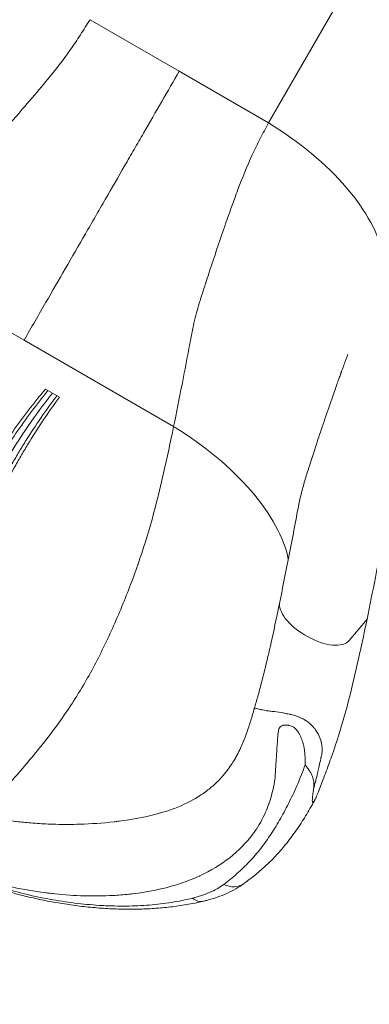
# Model space of a CAD drawing. Units: millimetres. Extents: x 7 to 10231, y -111 to 10369.
# Drawn here: x 2971 to 3245, y 1964 to 2735 of the extents above; entities that cross this region are included whole.
import ezdxf

# ---------------------------------------------------------------- set-up
doc = ezdxf.new("R2010")
doc.units = ezdxf.units.MM
doc.styles.get("Standard").update_dxf_attribs({"font": 'arial.ttf'})
doc.dimstyles.new('ISO-25', dxfattribs={"dimtxt": 10, "dimasz": 5, "dimexe": 1.25, "dimexo": 0.625, "dimgap": 5, "dimtad": 1, "dimtxsty": 'Standard', "dimcen": 2.5, "dimclrd": 3, "dimclre": 3, "dimclrt": 3, "dimadec": 0, "dimazin": 0, "dimtfac": 1, "dimtmove": 0, "dimatfit": 3, "dimfxl": 1, "dimarcsym": 0})

# ---------------------------------------------------------------- blocks, each defined once
blk = doc.blocks.new('A$C940a33d6')
at = {"color": 0, "linetype": 'Continuous', "lineweight": 0}
for p, q in [((4531.94, 2718.4), (3710.42, 1295.49)), ((3640.49, 1335.86), (3570.56, 1376.24)), ((3640.49, 1335.86), (3710.42, 1295.49)), ((3518.88, 1125.23), (3401.7, 1192.89)), ((3518.88, 1125.23), (3636.07, 1057.58)), ((3535.59, 1086.83), (3546.53, 1080.51)), ((3773.74, 889.98), (3787.62, 906.57)), ((3738.61, 894.45), (3741.01, 893.07))]:
    blk.add_line(p, q, dxfattribs=at)
at = {"color": 0, "linetype": 'Continuous', "lineweight": 0, "extrusion": (0, 0, -1)}
for centre, major_axis, ratio, start_param, end_param in [((3666.15, 1234.56), (129.9, -75), 0.5, -1.518275, -0.402045), ((3591.8, 996.65), (129.9, -75), 0.5, -1.518275, -0.406524), ((3678.09, 717.25), (12.84, -17.87), 0.739251, 0.000004, 0.923355)]:
    blk.add_ellipse(centre, major_axis=major_axis, ratio=ratio, start_param=start_param, end_param=end_param, dxfattribs=at)
at = {"color": 0, "linetype": 'Continuous', "lineweight": 0}
for centre, major_axis, ratio, start_param, end_param in [((3746.11, 907.44), (-25.98, 15), 0.5, 0.164411, 1.570796), ((3748.51, 906.06), (25.98, -15), 0.5, -1.570796, -0.087266), ((3654.17, 707.08), (5, -21.42), 0.573994, -0.632372, 0)]:
    blk.add_ellipse(centre, major_axis=major_axis, ratio=ratio, start_param=start_param, end_param=end_param, dxfattribs=at)
for points, knots in [([(3570.56, 1376.24), (3568.05, 1372.35), (3565.6, 1368.36), (3560.51, 1360.42), (3557.87, 1356.47), (3549.56, 1344.7), (3543.53, 1336.99), (3535.68, 1327.43), (3529.29, 1319.72), (3522.66, 1311.97), (3510.74, 1298.2), (3503.79, 1290.29), (3493.4, 1278.57), (3489.88, 1274.61), (3486.31, 1270.64), (3482.6, 1266.53), (3479.01, 1262.57), (3471.65, 1254.76), (3467.89, 1250.91), (3459.97, 1243.55), (3455.82, 1240.03), (3449.68, 1234.79), (3441.39, 1227.68), (3433.08, 1220.47), (3418.42, 1207.68), (3410.07, 1200.34), (3401.7, 1192.89)], [0, 0, 0, 0, 0.0625, 0.0625, 0.125, 0.125, 0.25, 0.25, 0.28, 0.375, 0.375, 0.5, 0.5, 0.56, 0.5625, 0.5625, 0.625, 0.625, 0.6875, 0.6875, 0.75, 0.75, 0.78, 0.875, 0.875, 1, 1, 1, 1]), ([(3640.49, 1335.86), (3636.01, 1328.1), (3631.43, 1320.17), (3626.76, 1312.09), (3622.09, 1304), (3617.33, 1295.76), (3612.48, 1287.35), (3611.27, 1285.25), (3610.05, 1283.14), (3608.82, 1281.02), (3607.6, 1278.9), (3606.37, 1276.77), (3605.14, 1274.64), (3602.68, 1270.37), (3600.2, 1266.08), (3597.7, 1261.75), (3592.7, 1253.09), (3587.63, 1244.31), (3582.49, 1235.41), (3581.21, 1233.18), (3579.92, 1230.95), (3578.62, 1228.71), (3577.33, 1226.47), (3576.04, 1224.23), (3574.74, 1221.98), (3572.15, 1217.49), (3569.54, 1212.98), (3566.93, 1208.45), (3561.7, 1199.4), (3556.44, 1190.28), (3551.14, 1181.1), (3546.14, 1172.44), (3541.1, 1163.72), (3536.03, 1154.94), (3530.35, 1145.11), (3524.64, 1135.21), (3518.88, 1125.23)], [0, 0, 0, 0, 0.0327588, 0.0327588, 0.0327588, 0.0655175, 0.0655175, 0.0655175, 0.0737072, 0.0737072, 0.0737072, 0.0818969, 0.0818969, 0.0818969, 0.0982763, 0.0982763, 0.0982763, 0.131035, 0.131035, 0.131035, 0.1392247, 0.1392247, 0.1392247, 0.1474144, 0.1474144, 0.1474144, 0.1637938, 0.1637938, 0.1637938, 0.1965525, 0.1965525, 0.1965525, 0.227461, 0.227461, 0.227461, 0.2620701, 0.2620701, 0.2620701, 0.2620701]), ([(3710.42, 1295.49), (3708.31, 1291.37), (3706.08, 1287.26), (3701.75, 1278.88), (3699.64, 1274.61), (3693.61, 1261.53), (3689.95, 1252.46), (3685.59, 1240.88), (3682.11, 1231.49), (3678.71, 1221.87), (3672.75, 1204.67), (3669.37, 1194.69), (3664.42, 1179.84), (3662.75, 1174.8), (3661.1, 1169.73), (3659.38, 1164.46), (3657.75, 1159.37), (3654.67, 1149.09), (3653.22, 1143.91), (3650.8, 1133.37), (3649.83, 1128.02), (3648.36, 1120.08), (3646.35, 1109.34), (3644.26, 1098.55), (3640.52, 1079.46), (3638.33, 1068.55), (3636.07, 1057.58)], [0, 0, 0, 0, 0.0625, 0.0625, 0.125, 0.125, 0.25, 0.25, 0.28, 0.375, 0.375, 0.5, 0.5, 0.56, 0.5625, 0.5625, 0.625, 0.625, 0.6875, 0.6875, 0.75, 0.75, 0.78, 0.875, 0.875, 1, 1, 1, 1]), ([(3861.97, 1144.48), (3859.86, 1140.36), (3857.63, 1136.25), (3853.3, 1127.87), (3851.19, 1123.6), (3845.16, 1110.53), (3841.5, 1101.45), (3837.14, 1089.88), (3833.66, 1080.49), (3830.26, 1070.86), (3824.3, 1053.66), (3820.92, 1043.69), (3815.97, 1028.83), (3814.3, 1023.79), (3812.65, 1018.73), (3810.93, 1013.45), (3809.31, 1008.36), (3806.22, 998.09), (3804.77, 992.9), (3802.35, 982.37), (3801.38, 977.02), (3799.91, 969.08), (3797.9, 958.34), (3795.81, 947.54), (3792.07, 928.45), (3789.88, 917.54), (3787.62, 906.57)], [0, 0, 0, 0, 0.0625, 0.0625, 0.125, 0.125, 0.25, 0.25, 0.28, 0.375, 0.375, 0.5, 0.5, 0.56, 0.5625, 0.5625, 0.625, 0.625, 0.6875, 0.6875, 0.75, 0.75, 0.78, 0.875, 0.875, 1, 1, 1, 1]), ([(3719.25, 920.11), (3719.92, 923.37), (3720.59, 926.62), (3722.65, 936.8), (3724.03, 943.73), (3726.76, 957.58), (3728.11, 964.5), (3730.7, 978.12), (3731.92, 984.8), (3734.12, 996.37), (3735.14, 1001.26), (3737.24, 1009.48), (3738.2, 1012.87), (3740.26, 1019.79), (3741.36, 1023.33), (3743.85, 1031.15), (3745.25, 1035.42), (3748.35, 1044.83), (3750.06, 1049.95), (3753.71, 1060.8), (3755.65, 1066.53), (3759.7, 1078.31), (3761.8, 1084.36), (3764.47, 1091.86), (3765.01, 1093.36), (3765.95, 1095.98), (3766.36, 1097.11), (3766.84, 1098.44), (3766.92, 1098.65), (3767.03, 1098.94), (3767.05, 1099.01), (3767.09, 1099.1), (3767.09, 1099.11), (3767.09, 1099.12), (3767.09, 1099.12), (3767.15, 1099.26), (3767.15, 1099.28), (3767.27, 1099.6), (3767.35, 1099.83), (3767.54, 1100.36), (3767.65, 1100.64), (3767.88, 1101.27), (3768, 1101.61), (3768.28, 1102.36), (3768.43, 1102.77), (3768.76, 1103.68), (3768.94, 1104.17), (3769.33, 1105.25), (3769.55, 1105.84), (3770.02, 1107.14), (3770.28, 1107.85), (3770.85, 1109.41), (3771.16, 1110.26), (3771.66, 1111.62), (3771.85, 1112.13), (3772.15, 1112.95), (3772.26, 1113.26), (3772.41, 1113.66), (3772.44, 1113.75), (3772.48, 1113.87), (3772.49, 1113.89), (3772.5, 1113.93), (3772.51, 1113.93), (3772.51, 1113.94), (3772.51, 1113.94), (3772.51, 1113.95), (3772.51, 1113.95), (3772.51, 1113.95), (3772.51, 1113.95), (3772.51, 1113.95), (3772.51, 1113.95), (3772.51, 1113.95), (3772.51, 1113.95), (3772.51, 1113.95)], [0, 0, 0, 0, 10.000386, 10.000386, 31.348375, 31.348375, 52.773657, 52.773657, 73.640766, 73.640766, 88.738195, 88.738195, 99.502145, 99.502145, 110.997538, 110.997538, 125.088981, 125.088981, 142.215194, 142.215194, 161.636978, 161.636978, 182.529677, 182.529677, 187.790343, 187.790343, 191.735824, 191.735824, 192.475597, 192.475597, 192.753012, 192.753012, 192.77902, 192.77902, 192.786832, 192.786832, 193.286832, 193.286832, 194.786832, 194.786832, 196.586832, 196.586832, 198.746832, 198.746832, 201.338832, 201.338832, 204.449232, 204.449232, 208.181712, 208.181712, 212.660688, 212.660688, 218.03546, 218.03546, 221.260322, 221.260322, 223.19524, 223.19524, 223.775715, 223.775715, 223.949858, 223.949858, 223.981108, 223.981108, 223.996733, 223.996733, 224.004545, 224.004545, 224.006499, 224.006499, 224.007475, 224.007475, 224.016449, 224.016449, 224.016449, 224.016449]), ([(3535.59, 1086.83), (3526.53, 1076.04), (3518, 1064.92), (3509.97, 1053.49), (3501.95, 1042.07), (3494.43, 1030.34), (3487.42, 1018.3), (3480.4, 1006.26), (3473.89, 993.91), (3467.89, 981.26), (3464.89, 974.93), (3462.01, 968.53), (3459.27, 962.05), (3458.58, 960.43), (3457.9, 958.8), (3457.23, 957.17), (3456.56, 955.54), (3455.9, 953.91), (3455.25, 952.28), (3453.95, 949.02), (3452.69, 945.74), (3451.46, 942.46), (3446.54, 929.33), (3442.21, 916.05), (3438.44, 902.63), (3434.67, 889.21), (3431.47, 875.64), (3428.83, 861.94), (3426.2, 848.23), (3424.13, 834.38), (3422.65, 820.38), (3422.28, 816.88), (3421.95, 813.37), (3421.65, 809.86), (3421.35, 806.35), (3421.09, 802.83), (3420.87, 799.32), (3420.43, 792.29), (3420.13, 785.25), (3419.98, 778.2)], [0, 0, 0, 0, 0.0419523, 0.0419523, 0.0419523, 0.0839046, 0.0839046, 0.0839046, 0.1258568, 0.1258568, 0.1258568, 0.146833, 0.146833, 0.146833, 0.152077, 0.152077, 0.152077, 0.157321, 0.157321, 0.157321, 0.1678091, 0.1678091, 0.1678091, 0.2097614, 0.2097614, 0.2097614, 0.2517137, 0.2517137, 0.2517137, 0.2936659, 0.2936659, 0.2936659, 0.304154, 0.304154, 0.304154, 0.3146421, 0.3146421, 0.3146421, 0.3356182, 0.3356182, 0.3356182, 0.3356182]), ([(3424.77, 778.25), (3424.88, 785.25), (3425.15, 792.25), (3425.56, 799.23), (3425.97, 806.21), (3426.53, 813.18), (3427.24, 820.14), (3427.59, 823.61), (3427.98, 827.09), (3428.4, 830.56), (3428.83, 834.03), (3429.29, 837.5), (3429.79, 840.96), (3430.79, 847.88), (3431.93, 854.75), (3433.21, 861.58), (3435.77, 875.24), (3438.89, 888.72), (3442.55, 902.02), (3446.22, 915.33), (3450.43, 928.46), (3455.18, 941.42), (3459.94, 954.37), (3465.25, 967.16), (3471.11, 979.76), (3472.57, 982.91), (3474.07, 986.05), (3475.61, 989.18), (3477.14, 992.31), (3478.71, 995.43), (3480.32, 998.54), (3483.53, 1004.75), (3486.86, 1010.88), (3490.32, 1016.93), (3497.23, 1029.03), (3504.63, 1040.81), (3512.52, 1052.27), (3520.39, 1063.72), (3528.75, 1074.86), (3537.59, 1085.67)], [0, 0, 0, 0, 0.0210679, 0.0210679, 0.0210679, 0.0421357, 0.0421357, 0.0421357, 0.0526697, 0.0526697, 0.0526697, 0.0632036, 0.0632036, 0.0632036, 0.0842715, 0.0842715, 0.0842715, 0.1264072, 0.1264072, 0.1264072, 0.1685429, 0.1685429, 0.1685429, 0.2106787, 0.2106787, 0.2106787, 0.2212126, 0.2212126, 0.2212126, 0.2317465, 0.2317465, 0.2317465, 0.2528144, 0.2528144, 0.2528144, 0.2949501, 0.2949501, 0.2949501, 0.3370457, 0.3370457, 0.3370457, 0.3370457]), ([(3541.05, 1083.68), (3534.37, 1075.18), (3528.01, 1066.51), (3521.94, 1057.66), (3515.86, 1048.78), (3510.08, 1039.72), (3504.6, 1030.49), (3499.12, 1021.26), (3493.94, 1011.86), (3489.07, 1002.28), (3484.2, 992.7), (3479.63, 982.94), (3475.38, 973.01), (3473.25, 968.05), (3471.19, 963.04), (3469.22, 957.98), (3468.23, 955.45), (3467.27, 952.91), (3466.32, 950.36), (3465.37, 947.81), (3464.44, 945.25), (3463.54, 942.69), (3459.92, 932.43), (3456.64, 922.08), (3453.71, 911.63), (3450.78, 901.18), (3448.19, 890.63), (3445.95, 879.99), (3444.83, 874.67), (3443.79, 869.33), (3442.85, 863.96), (3442.37, 861.28), (3441.92, 858.6), (3441.49, 855.91), (3441.28, 854.56), (3441.07, 853.22), (3440.87, 851.87), (3440.77, 851.2), (3440.67, 850.52), (3440.57, 849.85), (3440.52, 849.51), (3440.47, 849.18), (3440.42, 848.84), (3440.39, 848.67), (3440.37, 848.5), (3440.35, 848.33), (3440.33, 848.25), (3440.32, 848.16), (3440.31, 848.08), (3440.3, 848.04), (3440.3, 848), (3440.29, 847.95), (3440.29, 847.93), (3440.29, 847.91), (3440.28, 847.89), (3440.28, 847.88), (3440.28, 847.87), (3440.28, 847.86), (3440.28, 847.85), (3440.28, 847.85), (3440.28, 847.84), (3440.28, 847.84), (3440.27, 847.83), (3440.27, 847.83)], [0.0313742, 0.0313742, 0.0313742, 0.0313742, 0.0640945, 0.0640945, 0.0640945, 0.0969359, 0.0969359, 0.0969359, 0.1297773, 0.1297773, 0.1297773, 0.1626187, 0.1626187, 0.1626187, 0.1790394, 0.1790394, 0.1790394, 0.1872497, 0.1872497, 0.1872497, 0.19546, 0.19546, 0.19546, 0.2283014, 0.2283014, 0.2283014, 0.2611428, 0.2611428, 0.2611428, 0.2775635, 0.2775635, 0.2775635, 0.2857738, 0.2857738, 0.2857738, 0.289879, 0.289879, 0.289879, 0.2919316, 0.2919316, 0.2919316, 0.2929579, 0.2929579, 0.2929579, 0.293471, 0.293471, 0.293471, 0.2937276, 0.2937276, 0.2937276, 0.2938559, 0.2938559, 0.2938559, 0.29392, 0.29392, 0.29392, 0.2939521, 0.2939521, 0.2939521, 0.2939682, 0.2939682, 0.2939682, 0.2939842, 0.2939842, 0.2939842, 0.2939842]), ([(3544.55, 1081.66), (3540.3, 1076.03), (3536.17, 1070.31), (3532.17, 1064.51), (3528.16, 1058.7), (3524.28, 1052.8), (3520.53, 1046.82), (3518.65, 1043.83), (3516.81, 1040.82), (3515, 1037.79), (3513.19, 1034.76), (3511.41, 1031.71), (3509.66, 1028.64), (3506.17, 1022.5), (3502.81, 1016.29), (3499.59, 1010.01), (3496.37, 1003.73), (3493.28, 997.38), (3490.33, 990.96), (3487.38, 984.54), (3484.57, 978.07), (3481.9, 971.53), (3479.23, 965), (3476.7, 958.41), (3474.31, 951.76), (3473.12, 948.44), (3471.96, 945.1), (3470.84, 941.75), (3469.71, 938.41), (3468.63, 935.05), (3467.58, 931.69), (3463.38, 918.23), (3459.78, 904.62), (3456.75, 890.87), (3455.24, 883.99), (3453.87, 877.08), (3452.65, 870.13), (3452.04, 866.66), (3451.46, 863.17), (3450.93, 859.68), (3450.39, 856.19), (3449.89, 852.69), (3449.43, 849.19), (3447.58, 835.2), (3446.34, 821.17), (3445.69, 807.1), (3445.05, 793.04), (3445, 778.94), (3445.55, 764.8)], [0.0000393, 0.0000393, 0.0000393, 0.0000393, 0.0212866, 0.0212866, 0.0212866, 0.0425732, 0.0425732, 0.0425732, 0.0532165, 0.0532165, 0.0532165, 0.0638598, 0.0638598, 0.0638598, 0.0851464, 0.0851464, 0.0851464, 0.106433, 0.106433, 0.106433, 0.1277196, 0.1277196, 0.1277196, 0.1490062, 0.1490062, 0.1490062, 0.1596495, 0.1596495, 0.1596495, 0.1702928, 0.1702928, 0.1702928, 0.212866, 0.212866, 0.212866, 0.2341526, 0.2341526, 0.2341526, 0.2447959, 0.2447959, 0.2447959, 0.2554393, 0.2554393, 0.2554393, 0.2980125, 0.2980125, 0.2980125, 0.3405857, 0.3405857, 0.3405857, 0.3405857]), ([(3450.18, 764.81), (3449.88, 771.83), (3449.73, 778.86), (3449.73, 785.89), (3449.72, 789.4), (3449.76, 792.92), (3449.83, 796.43), (3449.91, 799.94), (3450.02, 803.44), (3450.17, 806.94), (3450.76, 820.95), (3451.94, 834.89), (3453.71, 848.76), (3454.59, 855.7), (3455.62, 862.62), (3456.8, 869.53), (3457.39, 872.98), (3458.02, 876.43), (3458.69, 879.88), (3459.35, 883.33), (3460.05, 886.77), (3460.79, 890.2), (3463.74, 903.93), (3467.26, 917.49), (3471.35, 930.88), (3473.39, 937.57), (3475.58, 944.22), (3477.91, 950.83), (3479.08, 954.14), (3480.28, 957.43), (3481.51, 960.72), (3482.75, 964), (3484.02, 967.28), (3485.33, 970.53), (3490.55, 983.56), (3496.3, 996.33), (3502.59, 1008.83), (3505.73, 1015.09), (3509.01, 1021.28), (3512.42, 1027.4), (3514.12, 1030.46), (3515.86, 1033.51), (3517.63, 1036.54), (3519.4, 1039.57), (3521.2, 1042.58), (3523.04, 1045.58), (3526.71, 1051.56), (3530.5, 1057.46), (3534.42, 1063.29), (3538.33, 1069.11), (3542.37, 1074.85), (3546.53, 1080.51)], [0, 0, 0, 0, 0.0211426, 0.0211426, 0.0211426, 0.0317139, 0.0317139, 0.0317139, 0.0422852, 0.0422852, 0.0422852, 0.0845705, 0.0845705, 0.0845705, 0.1057131, 0.1057131, 0.1057131, 0.1162844, 0.1162844, 0.1162844, 0.1268557, 0.1268557, 0.1268557, 0.1691409, 0.1691409, 0.1691409, 0.1902836, 0.1902836, 0.1902836, 0.2008549, 0.2008549, 0.2008549, 0.2114262, 0.2114262, 0.2114262, 0.2537114, 0.2537114, 0.2537114, 0.274854, 0.274854, 0.274854, 0.2854253, 0.2854253, 0.2854253, 0.2959966, 0.2959966, 0.2959966, 0.3171393, 0.3171393, 0.3171393, 0.3382819, 0.3382819, 0.3382819, 0.3382819]), ([(3636.07, 1057.58), (3633.55, 1045.37), (3630.97, 1033.18), (3628.21, 1021.04), (3625.46, 1008.9), (3622.52, 996.81), (3619.2, 984.82), (3615.92, 973), (3612.24, 961.3), (3608.17, 949.7), (3608.12, 949.54), (3608.06, 949.38), (3608.01, 949.23), (3605.94, 943.35), (3603.79, 937.5), (3601.55, 931.67), (3599.31, 925.85), (3596.98, 920.04), (3594.58, 914.29), (3589.77, 902.8), (3584.66, 891.53), (3579.17, 880.5), (3573.82, 869.77), (3568.12, 859.29), (3561.91, 849.14), (3561.74, 848.87), (3561.57, 848.59), (3561.4, 848.31), (3554.99, 837.91), (3548.05, 827.88), (3540.68, 818.13), (3533.31, 808.38), (3525.52, 798.92), (3517.54, 789.59), (3509.88, 780.63), (3502.09, 771.75), (3494.11, 763.01), (3493.78, 762.65), (3493.44, 762.28), (3493.11, 761.92), (3490.27, 758.82), (3487.41, 755.74), (3484.51, 752.68)], [0, 0, 0, 0, 0.0625, 0.0625, 0.0625, 0.125, 0.125, 0.125, 0.1866667, 0.1866667, 0.1866667, 0.1875, 0.1875, 0.1875, 0.21875, 0.21875, 0.21875, 0.25, 0.25, 0.25, 0.3125, 0.3125, 0.3125, 0.3733333, 0.3733333, 0.3733333, 0.375, 0.375, 0.375, 0.4375, 0.4375, 0.4375, 0.5, 0.5, 0.5, 0.56, 0.56, 0.56, 0.5625, 0.5625, 0.5625, 0.583797, 0.583797, 0.583797, 0.583797]), ([(3699.28, 836.71), (3700.23, 839.88), (3701.16, 843.06), (3703.92, 852.93), (3705.67, 859.64), (3709.14, 873.69), (3710.84, 881.03), (3714.52, 897.52), (3716.47, 906.68), (3718.66, 917.27), (3718.96, 918.69), (3719.25, 920.11)], [0, 0, 0, 0, 10.000415, 10.000415, 30.93292, 30.93292, 53.638262, 53.638262, 81.841403, 81.841403, 86.213358, 86.213358, 86.213358, 86.213358]), ([(3787.62, 906.57), (3785.1, 894.36), (3782.52, 882.17), (3777.01, 857.89), (3774.07, 845.8), (3767.48, 822), (3763.74, 810.13), (3759.61, 798.38), (3759.1, 796.92), (3758.64, 795.63), (3758.18, 794.34)], [0, 0, 0, 0, 0.0625, 0.0625, 0.125, 0.125, 0.1866667, 0.1875, 0.1875, 0.1943906, 0.1943906, 0.1943906, 0.1943906]), ([(3692.91, 816.58), (3693.59, 818.46), (3694.28, 820.41), (3695.82, 824.99), (3696.66, 827.65), (3697.78, 831.42), (3698.06, 832.4), (3698.5, 833.92), (3698.64, 834.42), (3698.85, 835.19), (3698.93, 835.46), (3699.03, 835.85), (3699.07, 835.98), (3699.11, 836.12), (3699.11, 836.12), (3699.11, 836.13), (3699.11, 836.13), (3699.11, 836.13), (3699.11, 836.13), (3699.11, 836.13), (3699.11, 836.13), (3699.11, 836.13), (3699.11, 836.13), (3699.11, 836.13), (3699.11, 836.13), (3699.12, 836.17), (3699.13, 836.21), (3699.15, 836.27), (3699.15, 836.28), (3699.16, 836.31), (3699.17, 836.33), (3699.18, 836.37), (3699.19, 836.4), (3699.21, 836.46), (3699.22, 836.5), (3699.23, 836.56), (3699.24, 836.59), (3699.26, 836.65), (3699.27, 836.68), (3699.28, 836.71)], [0, 0, 0, 0, 10.003271, 10.003271, 22.77189, 22.77189, 27.205396, 27.205396, 29.430524, 29.430524, 30.54615, 30.54615, 31.105636, 31.105636, 31.123183, 31.123183, 31.130996, 31.130996, 31.132949, 31.132949, 31.133925, 31.133925, 31.134414, 31.134414, 31.134475, 31.134475, 31.289915, 31.289915, 31.318375, 31.318375, 31.378398, 31.378398, 31.485649, 31.485649, 31.638877, 31.638877, 31.724517, 31.724517, 31.822625, 31.822625, 31.822625, 31.822625]), ([(3725.53, 832.48), (3725.53, 832.48), (3725.52, 832.48), (3725.52, 832.48), (3725.13, 832.54), (3724.79, 832.6), (3724.5, 832.66), (3724.39, 832.68), (3724.29, 832.7), (3724.19, 832.72), (3724.15, 832.73), (3724.04, 832.75), (3723.95, 832.77), (3723.27, 832.91), (3722.58, 833.05), (3721.88, 833.18), (3721.71, 833.21), (3721.54, 833.24), (3721.41, 833.27), (3719.52, 833.6), (3717.39, 833.9), (3715.15, 834.2), (3714.77, 834.24), (3714.38, 834.29), (3714.03, 834.34), (3712.99, 834.47), (3711.75, 834.62), (3710.39, 834.81), (3710.05, 834.86), (3709.71, 834.91), (3709.35, 834.96), (3709.28, 834.97), (3709.21, 834.99), (3709.14, 835), (3709.1, 835), (3708.99, 835.02), (3708.91, 835.03), (3706.54, 835.39), (3705.14, 835.69), (3704.29, 835.86), (3703.69, 835.98), (3703.36, 836.05), (3703.23, 836.08), (3703.2, 836.08), (3703.19, 836.09), (3703.18, 836.09), (3703.17, 836.09), (3703.17, 836.09), (3703.17, 836.09), (3703.17, 836.09), (3703.14, 836.1), (3703.12, 836.1), (3701.54, 836.46), (3700.5, 836.73), (3699.9, 836.81), (3699.73, 836.83), (3699.6, 836.84), (3699.5, 836.83), (3699.48, 836.83), (3699.46, 836.83), (3699.44, 836.82), (3699.42, 836.82), (3699.39, 836.81), (3699.36, 836.8), (3699.31, 836.77), (3699.29, 836.74), (3699.28, 836.72), (3699.28, 836.72), (3699.28, 836.71), (3699.28, 836.71)], [0.25450633, 0.25450633, 0.25450633, 0.25450633, 0.2545259, 0.2545259, 0.2545259, 0.25608975, 0.25608975, 0.25608975, 0.25666231, 0.25666231, 0.25666231, 0.25689064, 0.25689064, 0.25689064, 0.25862463, 0.25862463, 0.25862463, 0.25903103, 0.25903103, 0.25903103, 0.26481985, 0.26481985, 0.26481985, 0.26579111, 0.26579111, 0.26579111, 0.26865911, 0.26865911, 0.26865911, 0.26937635, 0.26937635, 0.26937635, 0.26952074, 0.26952074, 0.26952074, 0.26959089, 0.26959089, 0.26959089, 0.27161417, 0.27161417, 0.27161417, 0.27303679, 0.27303679, 0.27303679, 0.27332244, 0.27332244, 0.27332244, 0.27343547, 0.27343547, 0.27343547, 0.27346491, 0.27346491, 0.27346491, 0.27630294, 0.27630294, 0.27630294, 0.27712358, 0.27712358, 0.27712358, 0.27729758, 0.27729758, 0.27729758, 0.27754185, 0.27754185, 0.27754185, 0.27813546, 0.27813546, 0.27813546, 0.27823083, 0.27823083, 0.27823083, 0.27823083]), ([(3745.8, 773.74), (3746.75, 777.38), (3747.65, 781.03), (3748.53, 784.69), (3748.69, 785.37), (3748.85, 786.04), (3749, 786.72), (3749.05, 786.9), (3749.09, 787.1), (3749.13, 787.24), (3749.76, 789.97), (3750.52, 793.26), (3751.36, 797.15), (3751.41, 797.4), (3751.47, 797.67), (3751.53, 797.93), (3751.58, 798.17), (3751.63, 798.42), (3751.69, 798.67), (3751.74, 798.91), (3751.77, 799.08), (3751.82, 799.28), (3751.91, 799.71), (3752, 800.14), (3752.09, 800.58), (3752.15, 800.88), (3752.22, 801.18), (3752.28, 801.49), (3752.29, 801.53), (3752.3, 801.56), (3752.3, 801.6), (3752.31, 801.65), (3752.31, 801.63), (3752.31, 801.63), (3752.34, 801.8), (3752.45, 802.59), (3752.47, 804.09), (3752.47, 804.16), (3752.47, 804.22), (3752.47, 804.29), (3752.47, 804.37), (3752.47, 804.47), (3752.47, 804.52), (3752.46, 806.34), (3752.26, 808.02), (3751.94, 809.54), (3751.88, 809.83), (3751.82, 810.11), (3751.75, 810.38), (3751.72, 810.52), (3751.67, 810.73), (3751.62, 810.92), (3750.59, 814.8), (3748.71, 818.21), (3746.6, 820.91), (3746.23, 821.38), (3745.85, 821.83), (3745.46, 822.26), (3745.42, 822.31), (3745.38, 822.36), (3745.31, 822.43), (3743.76, 824.13), (3742, 825.63), (3740.13, 826.9), (3739.68, 827.2), (3739.23, 827.49), (3738.78, 827.77), (3738.69, 827.82), (3738.6, 827.87), (3738.49, 827.94), (3736.03, 829.38), (3733.18, 830.56), (3730.16, 831.45), (3729.42, 831.67), (3728.67, 831.87), (3727.91, 832.05), (3727.78, 832.09), (3727.65, 832.12), (3727.52, 832.15), (3727.45, 832.16), (3727.47, 832.16), (3727.45, 832.16), (3727.21, 832.21), (3726.58, 832.32), (3725.53, 832.48)], [0.0903946, 0.0903946, 0.0903946, 0.0903946, 0.1186124, 0.1186124, 0.1186124, 0.1238069, 0.1238069, 0.1238069, 0.1251933, 0.1251933, 0.1251933, 0.152531, 0.152531, 0.152531, 0.1543466, 0.1543466, 0.1543466, 0.1560392, 0.1560392, 0.1560392, 0.1576786, 0.1576786, 0.1576786, 0.1612283, 0.1612283, 0.1612283, 0.1637091, 0.1637091, 0.1637091, 0.1640256, 0.1640256, 0.1640256, 0.1643766, 0.1643766, 0.1643766, 0.1712776, 0.1712776, 0.1712776, 0.171575, 0.171575, 0.171575, 0.1719295, 0.1719295, 0.1719295, 0.1848681, 0.1848681, 0.1848681, 0.1872937, 0.1872937, 0.1872937, 0.1885264, 0.1885264, 0.1885264, 0.213885, 0.213885, 0.213885, 0.2183383, 0.2183383, 0.2183383, 0.2188718, 0.2188718, 0.2188718, 0.231077, 0.231077, 0.231077, 0.2339878, 0.2339878, 0.2339878, 0.2345492, 0.2345492, 0.2345492, 0.2465094, 0.2465094, 0.2465094, 0.2494527, 0.2494527, 0.2494527, 0.2499631, 0.2499631, 0.2499631, 0.2502191, 0.2502191, 0.2502191, 0.2545063, 0.2545063, 0.2545063, 0.2545063]), ([(3469.41, 707.73), (3472.84, 706.58), (3476.11, 705.53), (3479.21, 704.58), (3480.53, 704.17), (3481.81, 703.79), (3483.06, 703.42), (3484.22, 703.08), (3485.35, 702.76), (3486.45, 702.45), (3486.95, 702.31), (3487.51, 702.15), (3488.05, 702), (3492.84, 700.67), (3497.66, 699.45), (3502.51, 698.33), (3505.08, 697.74), (3507.55, 697.2), (3510.07, 696.67), (3518.39, 694.95), (3526.76, 693.53), (3535.19, 692.44), (3536.23, 692.3), (3537.29, 692.17), (3538.28, 692.05), (3539.83, 691.86), (3541.38, 691.69), (3542.92, 691.53), (3558.54, 689.87), (3573.74, 689.4), (3588.61, 690.21), (3592.76, 690.44), (3596.88, 690.76), (3600.97, 691.19), (3601.91, 691.29), (3602.9, 691.4), (3603.86, 691.51), (3616.26, 692.97), (3627.72, 695.34), (3638.27, 698.61), (3642.88, 700.04), (3647.32, 701.64), (3651.59, 703.41), (3653.08, 704.03), (3654.54, 704.67), (3655.98, 705.33), (3656.19, 705.42), (3656.38, 705.51), (3656.62, 705.62), (3673.96, 713.64), (3687.77, 724.55), (3698.21, 738.36), (3698.64, 738.93), (3699.06, 739.51), (3699.49, 740.09), (3699.59, 740.23), (3699.69, 740.37), (3699.77, 740.49), (3703, 745), (3705.79, 750.01), (3708.17, 755.54), (3708.99, 757.44), (3709.76, 759.42), (3710.49, 761.45), (3710.6, 761.76), (3710.71, 762.08), (3710.82, 762.39), (3710.94, 762.74), (3711.03, 763.03), (3711.14, 763.35), (3712.6, 767.71), (3713.81, 772.33), (3714.74, 777.06), (3714.86, 777.65), (3714.97, 778.24), (3715.08, 778.83), (3715.18, 779.4), (3715.28, 779.97), (3715.38, 780.54), (3715.42, 780.76), (3715.46, 781), (3715.49, 781.21), (3715.56, 781.67), (3715.6, 782.05), (3715.61, 782.33), (3715.63, 782.71), (3715.64, 783.14), (3715.66, 783.54), (3715.68, 783.91), (3715.69, 784.3), (3715.71, 784.7), (3715.72, 784.81), (3715.72, 784.92), (3715.73, 785.03), (3715.73, 785.09), (3715.74, 785.16), (3715.74, 785.19), (3715.78, 785.96), (3715.84, 787.13), (3715.94, 788.72), (3716.02, 790.05), (3716.13, 791.67), (3716.26, 793.6), (3716.28, 793.97), (3716.31, 794.38), (3716.33, 794.71), (3716.55, 797.79), (3716.74, 800.58), (3716.91, 803.06), (3716.94, 803.6), (3716.98, 804.13), (3717.01, 804.64), (3717.02, 804.74), (3717.02, 804.83), (3717.03, 804.93), (3717.03, 804.96), (3717.04, 805.05), (3717.04, 805.12), (3717.32, 809.41), (3717.55, 812.61), (3717.71, 814.67), (3717.77, 815.58), (3717.82, 816.26), (3717.86, 816.72), (3717.87, 816.8), (3717.87, 816.87), (3717.88, 816.94), (3717.88, 816.95), (3717.88, 816.94), (3717.88, 816.98), (3718.02, 818.71), (3718.21, 819.89), (3718.46, 820.5), (3718.48, 820.56), (3718.52, 820.65), (3718.55, 820.73), (3718.82, 821.3), (3719.18, 821.81), (3719.65, 822.25), (3719.88, 822.47), (3720.15, 822.68), (3720.4, 822.84), (3720.76, 823.09), (3721.15, 823.28), (3721.55, 823.42), (3721.77, 823.5), (3721.99, 823.56), (3722.22, 823.61), (3722.35, 823.63), (3722.48, 823.66), (3722.62, 823.67), (3722.73, 823.69), (3722.79, 823.69), (3722.9, 823.7), (3723.22, 823.71), (3723.71, 823.69), (3724.36, 823.63), (3724.57, 823.62), (3724.78, 823.6), (3724.96, 823.59), (3725.44, 823.54), (3725.8, 823.52), (3726.05, 823.5), (3726.27, 823.48), (3726.5, 823.46), (3726.73, 823.43), (3729.16, 823.07), (3731.36, 821.49), (3733.32, 818.71), (3733.65, 818.26), (3733.96, 817.76), (3734.28, 817.24), (3734.45, 816.95), (3734.55, 816.77), (3734.67, 816.55), (3736.07, 814.04), (3737.14, 811.15), (3737.9, 807.91), (3737.99, 807.52), (3738.08, 807.12), (3738.16, 806.72), (3738.26, 806.23), (3738.34, 805.82), (3738.42, 805.38), (3738.59, 804.35), (3738.74, 803.31), (3738.85, 802.25), (3738.88, 801.89), (3738.91, 801.52), (3738.94, 801.16), (3738.95, 801.08), (3738.96, 800.99), (3738.96, 800.94), (3739.04, 799.84), (3739.09, 798.07), (3739.12, 795.65), (3739.12, 795.28), (3739.13, 794.97), (3739.13, 794.64), (3739.14, 793.9), (3739.14, 793.18), (3739.15, 792.49)], [0, 0, 0, 0, 0.0170114, 0.0170114, 0.0170114, 0.0242137, 0.0242137, 0.0242137, 0.0308508, 0.0308508, 0.0308508, 0.0338245, 0.0338245, 0.0338245, 0.0602211, 0.0602211, 0.0602211, 0.0742132, 0.0742132, 0.0742132, 0.1205323, 0.1205323, 0.1205323, 0.1262325, 0.1262325, 0.1262325, 0.1350773, 0.1350773, 0.1350773, 0.224578, 0.224578, 0.224578, 0.2495081, 0.2495081, 0.2495081, 0.2552916, 0.2552916, 0.2552916, 0.3297654, 0.3297654, 0.3297654, 0.3623477, 0.3623477, 0.3623477, 0.373659, 0.373659, 0.373659, 0.3752815, 0.3752815, 0.3752815, 0.4942318, 0.4942318, 0.4942318, 0.4991512, 0.4991512, 0.4991512, 0.5003217, 0.5003217, 0.5003217, 0.5445426, 0.5445426, 0.5445426, 0.5598143, 0.5598143, 0.5598143, 0.562154, 0.562154, 0.562154, 0.5647303, 0.5647303, 0.5647303, 0.6005243, 0.6005243, 0.6005243, 0.6049508, 0.6049508, 0.6049508, 0.6092018, 0.6092018, 0.6092018, 0.6107979, 0.6107979, 0.6107979, 0.6143475, 0.6143475, 0.6143475, 0.6190041, 0.6190041, 0.6190041, 0.6233402, 0.6233402, 0.6233402, 0.624499, 0.624499, 0.624499, 0.625149, 0.625149, 0.625149, 0.640971, 0.640971, 0.640971, 0.654272, 0.654272, 0.654272, 0.6568579, 0.6568579, 0.6568579, 0.6811359, 0.6811359, 0.6811359, 0.6864467, 0.6864467, 0.6864467, 0.6874652, 0.6874652, 0.6874652, 0.6877749, 0.6877749, 0.6877749, 0.7081884, 0.7081884, 0.7081884, 0.7171192, 0.7171192, 0.7171192, 0.7186152, 0.7186152, 0.7186152, 0.7187862, 0.7187862, 0.7187862, 0.7265132, 0.7265132, 0.7265132, 0.7271994, 0.7271994, 0.7271994, 0.7323611, 0.7323611, 0.7323611, 0.7349274, 0.7349274, 0.7349274, 0.7387736, 0.7387736, 0.7387736, 0.7408586, 0.7408586, 0.7408586, 0.7420761, 0.7420761, 0.7420761, 0.743072, 0.743072, 0.743072, 0.7461517, 0.7461517, 0.7461517, 0.7471025, 0.7471025, 0.7471025, 0.7496363, 0.7496363, 0.7496363, 0.751944, 0.751944, 0.751944, 0.7767286, 0.7767286, 0.7767286, 0.7808213, 0.7808213, 0.7808213, 0.7830733, 0.7830733, 0.7830733, 0.8088292, 0.8088292, 0.8088292, 0.8119248, 0.8119248, 0.8119248, 0.8157399, 0.8157399, 0.8157399, 0.8245755, 0.8245755, 0.8245755, 0.8276065, 0.8276065, 0.8276065, 0.8282536, 0.8282536, 0.8282536, 0.8435038, 0.8435038, 0.8435038, 0.8458379, 0.8458379, 0.8458379, 0.8510824, 0.8510824, 0.8510824, 0.8510824]), ([(3692.91, 816.58), (3692.51, 815.49), (3692.12, 814.45), (3691.75, 813.46), (3691.49, 812.79), (3691.25, 812.18), (3691.02, 811.59), (3690.99, 811.51), (3690.96, 811.44), (3690.93, 811.37), (3690.9, 811.27), (3690.84, 811.12), (3690.79, 811), (3690.72, 810.82), (3690.66, 810.66), (3690.56, 810.42), (3689.93, 808.83), (3689.26, 807.26), (3688.53, 805.67), (3687.71, 803.88), (3686.86, 802.15), (3685.98, 800.5), (3685.45, 799.53), (3684.92, 798.57), (3684.39, 797.64), (3684.28, 797.47), (3684.23, 797.38), (3684.17, 797.27), (3682.97, 795.22), (3681.25, 792.44), (3678.75, 789.07), (3677.64, 787.58), (3676.38, 785.96), (3674.93, 784.25), (3674.48, 783.71), (3674.01, 783.17), (3673.52, 782.61), (3673.32, 782.39), (3673.12, 782.16), (3672.92, 781.93), (3672.73, 781.73), (3672.49, 781.46), (3672.28, 781.23), (3671.53, 780.42), (3670.99, 779.86), (3670.69, 779.55), (3670.67, 779.53), (3670.65, 779.52), (3670.63, 779.5), (3670.61, 779.48), (3670.6, 779.47), (3670.56, 779.43), (3669.41, 778.32), (3668.23, 777.26), (3667.03, 776.23), (3666.26, 775.56), (3665.48, 774.9), (3664.68, 774.24), (3664.62, 774.19), (3664.54, 774.12), (3664.5, 774.09), (3662.76, 772.65), (3660.07, 770.57), (3656.09, 768.03), (3655.86, 767.88), (3655.62, 767.73), (3655.38, 767.58), (3655.27, 767.51), (3655.22, 767.48), (3655.15, 767.44), (3649.92, 764.18), (3643.85, 761.16), (3636.68, 758.45), (3636.06, 758.22), (3635.41, 757.98), (3634.84, 757.77), (3624.07, 753.89), (3612.53, 751.28), (3600.9, 749.47), (3598.42, 749.08), (3595.93, 748.73), (3593.44, 748.41), (3592.27, 748.26), (3591.1, 748.12), (3589.94, 747.99), (3589.77, 747.97), (3589.6, 747.95), (3589.4, 747.93), (3580.35, 746.9), (3571.39, 746.31), (3562.74, 746.04), (3556.25, 745.83), (3549.93, 745.81), (3543.84, 745.96), (3542.04, 746), (3540.26, 746.06), (3538.51, 746.13), (3538.25, 746.14), (3538.02, 746.15), (3537.73, 746.16), (3533.15, 746.35), (3528.62, 746.64), (3524.17, 747.01), (3520.41, 747.32), (3516.69, 747.68), (3513.04, 748.1), (3512.24, 748.2), (3511.46, 748.29), (3510.62, 748.39), (3506.78, 748.86), (3503, 749.39), (3499.28, 749.98), (3496.85, 750.37), (3494.34, 750.79), (3491.9, 751.24), (3491.69, 751.27), (3491.49, 751.31), (3491.28, 751.35), (3491.23, 751.36), (3491.19, 751.37), (3491.1, 751.38), (3487.39, 752.07), (3485.19, 752.47), (3484.51, 752.68)], [0.3581016, 0.3581016, 0.3581016, 0.3581016, 0.3744665, 0.3744665, 0.3744665, 0.3855598, 0.3855598, 0.3855598, 0.3869367, 0.3869367, 0.3869367, 0.3887249, 0.3887249, 0.3887249, 0.3911775, 0.3911775, 0.3911775, 0.4076382, 0.4076382, 0.4076382, 0.4261495, 0.4261495, 0.4261495, 0.4371007, 0.4371007, 0.4371007, 0.439157, 0.439157, 0.439157, 0.4760793, 0.4760793, 0.4760793, 0.4924518, 0.4924518, 0.4924518, 0.4975388, 0.4975388, 0.4975388, 0.4996102, 0.4996102, 0.4996102, 0.5014633, 0.5014633, 0.5014633, 0.508087, 0.508087, 0.508087, 0.5085194, 0.5085194, 0.5085194, 0.5090138, 0.5090138, 0.5090138, 0.5222114, 0.5222114, 0.5222114, 0.5306845, 0.5306845, 0.5306845, 0.531381, 0.531381, 0.531381, 0.5606697, 0.5606697, 0.5606697, 0.5623823, 0.5623823, 0.5623823, 0.5631621, 0.5631621, 0.5631621, 0.6212614, 0.6212614, 0.6212614, 0.6262782, 0.6262782, 0.6262782, 0.7197086, 0.7197086, 0.7197086, 0.7396407, 0.7396407, 0.7396407, 0.7490213, 0.7490213, 0.7490213, 0.7503923, 0.7503923, 0.7503923, 0.8127942, 0.8127942, 0.8127942, 0.8595957, 0.8595957, 0.8595957, 0.8734078, 0.8734078, 0.8734078, 0.8753914, 0.8753914, 0.8753914, 0.9065436, 0.9065436, 0.9065436, 0.9328797, 0.9328797, 0.9328797, 0.938649, 0.938649, 0.938649, 0.9652024, 0.9652024, 0.9652024, 0.9826012, 0.9826012, 0.9826012, 0.9840704, 0.9840704, 0.9840704, 0.9844565, 0.9844565, 0.9844565, 1, 1, 1, 1]), ([(3739.15, 792.49), (3738.23, 789.96), (3737.28, 787.47), (3736.31, 785.02), (3735.33, 782.56), (3734.33, 780.14), (3733.31, 777.76), (3731.26, 772.99), (3729.13, 768.36), (3726.91, 763.86), (3724.69, 759.35), (3722.39, 754.99), (3719.98, 750.75), (3718.78, 748.63), (3717.55, 746.55), (3716.31, 744.51), (3715.06, 742.46), (3713.78, 740.46), (3712.49, 738.49), (3709.89, 734.55), (3707.2, 730.77), (3704.37, 727.14), (3702.96, 725.32), (3701.51, 723.55), (3700.03, 721.81), (3698.55, 720.08), (3697.03, 718.38), (3695.47, 716.73), (3692.35, 713.43), (3689.09, 710.31), (3685.72, 707.34), (3682.35, 704.38), (3678.86, 701.57), (3675.3, 698.91)], [0, 0, 0, 0, 0.0100138, 0.0100138, 0.0100138, 0.0200276, 0.0200276, 0.0200276, 0.0400552, 0.0400552, 0.0400552, 0.0600828, 0.0600828, 0.0600828, 0.0700966, 0.0700966, 0.0700966, 0.0801104, 0.0801104, 0.0801104, 0.100138, 0.100138, 0.100138, 0.1101518, 0.1101518, 0.1101518, 0.1201656, 0.1201656, 0.1201656, 0.1401932, 0.1401932, 0.1401932, 0.1602208, 0.1602208, 0.1602208, 0.1602208]), ([(3745.79, 773.65), (3746.04, 775.24), (3746.11, 776.75), (3745.99, 778.27), (3745.96, 778.65), (3745.92, 779.03), (3745.86, 779.41), (3745.81, 779.79), (3745.74, 780.17), (3745.66, 780.55), (3745.5, 781.31), (3745.28, 782.07), (3745.02, 782.83), (3744.76, 783.59), (3744.44, 784.36), (3744.08, 785.14), (3743.9, 785.53), (3743.7, 785.92), (3743.49, 786.31), (3743.27, 786.7), (3743.03, 787.09), (3742.77, 787.49), (3742.52, 787.89), (3742.25, 788.29), (3741.97, 788.7), (3741.69, 789.11), (3741.4, 789.52), (3741.1, 789.94), (3740.79, 790.35), (3740.48, 790.77), (3740.15, 791.19), (3739.99, 791.41), (3739.83, 791.62), (3739.66, 791.83), (3739.57, 791.94), (3739.49, 792.05), (3739.41, 792.16), (3739.36, 792.21), (3739.32, 792.27), (3739.28, 792.32), (3739.26, 792.35), (3739.24, 792.38), (3739.22, 792.4), (3739.2, 792.43), (3739.18, 792.46), (3739.15, 792.49)], [0.00009755, 0.00009755, 0.00009755, 0.00009755, 0.00750013, 0.00750013, 0.00750013, 0.00935077, 0.00935077, 0.00935077, 0.01120142, 0.01120142, 0.01120142, 0.01490271, 0.01490271, 0.01490271, 0.018604, 0.018604, 0.018604, 0.02045464, 0.02045464, 0.02045464, 0.02230528, 0.02230528, 0.02230528, 0.02415593, 0.02415593, 0.02415593, 0.02600657, 0.02600657, 0.02600657, 0.02785722, 0.02785722, 0.02785722, 0.02878254, 0.02878254, 0.02878254, 0.0292452, 0.0292452, 0.0292452, 0.02947653, 0.02947653, 0.02947653, 0.0295922, 0.0295922, 0.0295922, 0.02970786, 0.02970786, 0.02970786, 0.02970786]), ([(3758.18, 794.34), (3756.54, 789.77), (3754.85, 785.21), (3751.65, 776.9), (3750.17, 773.15), (3748.66, 769.42)], [0.19439063, 0.19439063, 0.19439063, 0.19439063, 0.21875, 0.21875, 0.2389206, 0.2389206, 0.2389206, 0.2389206]), ([(3748.66, 769.42), (3748.4, 768.79), (3748.14, 768.17), (3747.87, 767.55), (3747.74, 767.24), (3747.6, 766.93), (3747.46, 766.63), (3747.32, 766.33), (3747.18, 766.03), (3747.04, 765.74), (3746.89, 765.45), (3746.75, 765.17), (3746.6, 764.9), (3746.46, 764.64), (3746.32, 764.4), (3746.19, 764.18), (3746.05, 763.96), (3745.93, 763.78), (3745.81, 763.63), (3745.76, 763.56), (3745.7, 763.5), (3745.65, 763.44), (3745.6, 763.38), (3745.55, 763.34), (3745.5, 763.3), (3745.41, 763.22), (3745.33, 763.18), (3745.26, 763.16), (3745.2, 763.14), (3745.14, 763.15), (3745.09, 763.17), (3745.04, 763.2), (3745, 763.24), (3744.96, 763.3), (3744.93, 763.36), (3744.9, 763.43), (3744.87, 763.51), (3744.83, 763.68), (3744.8, 763.89), (3744.78, 764.12), (3744.76, 764.35), (3744.76, 764.61), (3744.76, 764.89), (3744.77, 765.44), (3744.82, 766.07), (3744.88, 766.75), (3744.94, 767.42), (3745.02, 768.13), (3745.11, 768.87), (3745.29, 770.35), (3745.52, 771.95), (3745.79, 773.65)], [0, 0, 0, 0, 0.00202603, 0.00202603, 0.00202603, 0.00303905, 0.00303905, 0.00303905, 0.00405206, 0.00405206, 0.00405206, 0.00506508, 0.00506508, 0.00506508, 0.0060781, 0.0060781, 0.0060781, 0.00709111, 0.00709111, 0.00709111, 0.00759762, 0.00759762, 0.00759762, 0.00810413, 0.00810413, 0.00810413, 0.00911715, 0.00911715, 0.00911715, 0.01013016, 0.01013016, 0.01013016, 0.01114318, 0.01114318, 0.01114318, 0.01215619, 0.01215619, 0.01215619, 0.01418223, 0.01418223, 0.01418223, 0.01620826, 0.01620826, 0.01620826, 0.02026032, 0.02026032, 0.02026032, 0.02431239, 0.02431239, 0.02431239, 0.03241652, 0.03241652, 0.03241652, 0.03241652]), ([(3746.63, 764.96), (3745.42, 762.69), (3744.18, 760.45), (3740.7, 754.38), (3738.41, 750.61), (3733.66, 743.3), (3731.2, 739.75), (3726.13, 732.93), (3723.52, 729.65), (3718.2, 723.45), (3715.48, 720.51), (3710.03, 715.07), (3707.31, 712.54), (3701.69, 707.65), (3698.78, 705.28), (3694.21, 701.78), (3692.57, 700.57), (3690.93, 699.38)], [0.049768, 0.049768, 0.049768, 0.049768, 10.000888, 10.000888, 27.379694, 27.379694, 44.671067, 44.671067, 61.605964, 61.605964, 77.745624, 77.745624, 92.910821, 92.910821, 108.391098, 108.391098, 116.903117, 116.903117, 116.903117, 116.903117]), ([(3659.17, 685.65), (3656.42, 685.01), (3653.64, 684.42), (3646.76, 683.1), (3642.63, 682.42), (3634.27, 681.28), (3630.02, 680.81), (3621.44, 680.08), (3617.1, 679.81), (3608.35, 679.49), (3603.94, 679.43), (3595.05, 679.5), (3590.57, 679.63), (3581.58, 680.09), (3577.07, 680.41), (3568.04, 681.24), (3563.52, 681.74), (3554.53, 682.92), (3550.04, 683.6), (3541.15, 685.11), (3536.75, 685.94), (3528.07, 687.74), (3523.78, 688.72), (3515.38, 690.8), (3511.25, 691.9), (3505.36, 693.59), (3503.58, 694.12), (3501.8, 694.66)], [0, 0, 0, 0, 10.001812, 10.001812, 24.50474, 24.50474, 39.041632, 39.041632, 53.57312, 53.57312, 68.076401, 68.076401, 82.545563, 82.545563, 96.928445, 96.928445, 111.1593, 111.1593, 125.18257, 125.18257, 138.874733, 138.874733, 152.184508, 152.184508, 165.025699, 165.025699, 170.60306, 170.60306, 170.60306, 170.60306]), ([(3650.93, 688.1), (3645.52, 686.78), (3640, 685.67), (3634.35, 684.78), (3628.7, 683.89), (3622.94, 683.22), (3617.05, 682.74), (3611.16, 682.27), (3605.14, 682), (3599, 681.93), (3595.93, 681.9), (3592.82, 681.92), (3589.69, 681.99), (3588.12, 682.02), (3586.54, 682.07), (3584.96, 682.13), (3583.37, 682.19), (3581.79, 682.27), (3580.2, 682.35), (3577.01, 682.52), (3573.81, 682.75), (3570.59, 683.02), (3567.38, 683.29), (3564.14, 683.62), (3560.88, 683.99), (3554.37, 684.74), (3547.86, 685.69), (3541.33, 686.83), (3534.81, 687.97), (3528.28, 689.31), (3521.73, 690.87), (3515.19, 692.42), (3508.63, 694.18), (3502.06, 696.2)], [0.0202536, 0.0202536, 0.0202536, 0.0202536, 0.0408904, 0.0408904, 0.0408904, 0.0615272, 0.0615272, 0.0615272, 0.0821641, 0.0821641, 0.0821641, 0.0924825, 0.0924825, 0.0924825, 0.0976417, 0.0976417, 0.0976417, 0.1028009, 0.1028009, 0.1028009, 0.1131193, 0.1131193, 0.1131193, 0.1234377, 0.1234377, 0.1234377, 0.1440745, 0.1440745, 0.1440745, 0.1647113, 0.1647113, 0.1647113, 0.1853481, 0.1853481, 0.1853481, 0.1853481]), ([(3650.93, 688.1), (3652.14, 688.39), (3653.32, 688.71), (3654.49, 689.05), (3655.65, 689.38), (3656.79, 689.74), (3657.9, 690.11), (3660.13, 690.85), (3662.26, 691.68), (3664.29, 692.57), (3666.32, 693.47), (3668.25, 694.44), (3670.09, 695.5), (3671.93, 696.55), (3673.66, 697.69), (3675.3, 698.91)], [0, 0, 0, 0, 0.00458593, 0.00458593, 0.00458593, 0.00917186, 0.00917186, 0.00917186, 0.01834373, 0.01834373, 0.01834373, 0.02751559, 0.02751559, 0.02751559, 0.03668746, 0.03668746, 0.03668746, 0.03668746]), ([(3690.93, 699.38), (3688.94, 697.96), (3686.86, 696.63), (3682.5, 694.13), (3680.21, 692.96), (3675.41, 690.79), (3672.89, 689.78), (3667.66, 687.95), (3664.94, 687.12), (3661.17, 686.13), (3660.17, 685.89), (3659.17, 685.65)], [0.000085, 0.000085, 0.000085, 0.000085, 9.152645, 9.152645, 18.580468, 18.580468, 28.346207, 28.346207, 38.372283, 38.372283, 41.928237, 41.928237, 41.928237, 41.928237])]:
    blk.add_open_spline(points, degree=3, knots=knots, dxfattribs=at)
blk = doc.blocks.new('*D15')
at = {"lineweight": -2, "transparency": 16777216}
for p, q in [((495.24, 9934.23), (495.24, 9995.48)), ((695.24, 9994.23), (9954.94, 9994.23)), ((10154.94, 9934.23), (10154.94, 9995.48))]:
    blk.add_line(p, q, dxfattribs=at)
at = {"transparency": 16777216}
for points in [[(695.24, 10027.57), (695.24, 9960.9), (495.24, 9994.23)], [(9954.94, 10027.57), (9954.94, 9960.9), (10154.94, 9994.23)]]:
    blk.add_solid(points, dxfattribs=at)
at = {"layer": 'Defpoints', "color": 0, "transparency": 16777216}
for p in [(10154.94, 9994.23), (10154.94, 3203.94), (495.24, 2022.37)]:
    blk.add_point(p, dxfattribs=at)
at = {"transparency": 16777216, "insert": (5332.86, 10192.09), "char_height": 270, "attachment_point": 5}
blk.add_mtext('965', dxfattribs=at)
blk = doc.blocks.new('*D16')
at = {"lineweight": -2, "transparency": 16777216}
for p, q in [((441.94, 9869.88), (380.69, 9869.88)), ((381.94, 9669.88), (381.94, 213.69)), ((441.94, 13.69), (380.69, 13.69))]:
    blk.add_line(p, q, dxfattribs=at)
at = {"transparency": 16777216}
for points in [[(348.61, 9669.88), (415.27, 9669.88), (381.94, 9869.88)], [(348.61, 213.69), (415.27, 213.69), (381.94, 13.69)]]:
    blk.add_solid(points, dxfattribs=at)
at = {"layer": 'Defpoints', "color": 0, "transparency": 16777216}
for p in [(4953.72, 9869.88), (381.94, 13.69), (3108.06, 13.69)]:
    blk.add_point(p, dxfattribs=at)
at = {"transparency": 16777216, "insert": (184.08, 4941.79), "char_height": 270, "attachment_point": 5, "rotation": 90}
blk.add_mtext('985', dxfattribs=at)

msp = doc.modelspace()

# ---------------------------------------------------------------- linework, layer by layer
msp.add_open_spline([(1646.811, 472.518), (1054.332, 845.762), (-8.749, 1985.441), (1206.469, 3416.963), (1936.567, 4701.255), (2435.512, 5984.482), (3540.647, 7292.203), (2889.688, 9601.706), (5156.547, 10015.181), (7519.874, 9650.939), (7161.168, 6943.787), (8903.262, 6949.639), (9704.382, 5671.803), (8976.184, 4113.166), (10232.321, 4024.163), (10066.58, 2082.169), (9045.577, 1066.519), (7035.746, 379.297), (6512.094, 2787.713), (4190.984, 1771.442), (3659.073, -348.902), (2231.177, 104.386), (1646.811, 472.518)], degree=3, knots=[0, 0, 0, 0, 1752.1529756, 3769.4114353, 4814.2912378, 6037.9263099, 7864.1185009, 9756.701887, 11607.8067585, 13365.5767301, 15829.9318308, 16719.5286584, 17943.1637305, 19567.6491671, 21379.441673, 21384.1275333, 23111.8857632, 24851.0724806, 26438.9884746, 28319.2061345, 30219.8375702, 31947.9958964, 31947.9958964, 31947.9958964, 31947.9958964])

# ---------------------------------------------------------------- block references
msp.add_blockref('A$C940a33d6', (-544.752, 1359.202))

# ---------------------------------------------------------------- dimensions: what is measured, and where the dimension line sits
dim = msp.add_linear_dim(base=(10154.94, 9994.234), p1=(495.241, 2022.366), p2=(10154.94, 3203.94), text='965', dimstyle='ISO-25', override={"dimtxt": 270, "dimasz": 200, "dimgap": 60, "dimtad": 2, "dimclrd": 256, "dimclre": 256, "dimclrt": 256, "dimfxl": 60, "dimfxlon": 1})
dim.commit()
dim.dimension.update_dxf_attribs({"geometry": '*D15', "text_midpoint": (5332.861, 9994.234), "dimtype": 160})
dim = msp.add_linear_dim(base=(381.939, 13.694), p1=(4953.724, 9869.883), p2=(3108.064, 13.694), angle=90, text='985', dimstyle='ISO-25', override={"dimtxt": 270, "dimasz": 200, "dimgap": 60, "dimtad": 2, "dimclrd": 256, "dimclre": 256, "dimclrt": 256, "dimfxl": 60, "dimfxlon": 1})
dim.commit()
dim.dimension.update_dxf_attribs({"geometry": '*D16', "text_midpoint": (381.939, 4941.788), "dimtype": 160})

doc.saveas('drawing.dxf')
